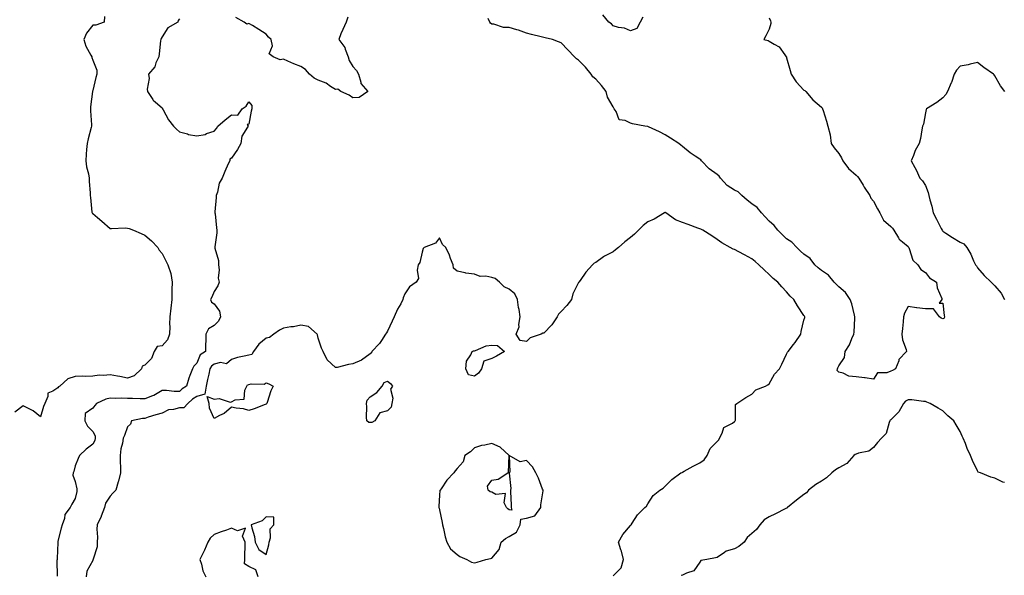
# Model space of a CAD drawing. Units: inches. Extents: x 934163 to 936803, y 7253018 to 7255658.
# Drawn here: x 934516 to 935084, y 7253443 to 7253763 of the extents above; entities that cross this region are included whole.
import ezdxf

# ---------------------------------------------------------------- set-up
doc = ezdxf.new("R2010")
doc.units = ezdxf.units.IN
doc.header["$MEASUREMENT"] = 0
doc.layers.add('Contour_93417253', color=7, linetype='Continuous', true_color=0xfcfc60)

msp = doc.modelspace()

# ---------------------------------------------------------------- linework, layer by layer
at = {"layer": 'Contour_93417253'}
for points in [[(934564.89, 7253765.08, 3232), (934564.6, 7253761.92, 3232), (934559.92, 7253760.05, 3232), (934558.05, 7253760.08, 3232), (934554.52, 7253755.45, 3232), (934553.02, 7253751.92, 3232), (934554.14, 7253748, 3232), (934557.07, 7253742.9, 3232), (934557.51, 7253741.92, 3232), (934557.58, 7253741.45, 3232), (934558.05, 7253740, 3232), (934560.36, 7253734.22, 3232), (934560.47, 7253731.92, 3232), (934559.95, 7253730.03, 3232), (934558.05, 7253722.38, 3232), (934557.94, 7253722.03, 3232), (934557.92, 7253721.92, 3232), (934557.9, 7253721.77, 3232), (934556.88, 7253713.08, 3232), (934556.72, 7253711.92, 3232), (934556.79, 7253710.66, 3232), (934557.38, 7253702.59, 3232), (934557.42, 7253701.92, 3232), (934557.22, 7253701.09, 3232), (934555.41, 7253694.56, 3232), (934554.85, 7253691.92, 3232), (934554.58, 7253688.45, 3232), (934554.3, 7253685.67, 3232), (934554.03, 7253681.92, 3232), (934554.54, 7253678.41, 3232), (934555.6, 7253674.37, 3232), (934556.04, 7253671.92, 3232), (934556.1, 7253669.97, 3232), (934556.58, 7253663.39, 3232), (934556.62, 7253661.92, 3232), (934556.83, 7253660.71, 3232), (934557.63, 7253652.34, 3232), (934557.7, 7253651.92, 3232), (934557.8, 7253651.67, 3232), (934558.05, 7253651.42, 3232), (934560.75, 7253649.22, 3232), (934563.3, 7253647.16, 3232), (934568.05, 7253642.94, 3232), (934568.95, 7253642.82, 3232), (934576.77, 7253643.2, 3232), (934578.05, 7253643.07, 3232), (934579.02, 7253642.89, 3232), (934581.66, 7253641.92, 3232), (934586.06, 7253639.93, 3232), (934588.05, 7253639.07, 3232), (934591.93, 7253635.8, 3232), (934595.58, 7253631.92, 3232), (934596.46, 7253630.34, 3232), (934598.05, 7253628.45, 3232), (934600.29, 7253624.16, 3232), (934601.28, 7253621.92, 3232), (934603.09, 7253616.96, 3232), (934603.08, 7253616.89, 3232), (934603.82, 7253611.92, 3232), (934603.68, 7253607.55, 3232), (934603.75, 7253606.23, 3232), (934603.6, 7253601.92, 3232), (934603.08, 7253596.96, 3232), (934603.08, 7253596.89, 3232), (934602.54, 7253591.92, 3232), (934602.37, 7253587.6, 3232), (934602.46, 7253586.33, 3232), (934602.32, 7253581.92, 3232), (934601.27, 7253578.7, 3232), (934598.05, 7253575.27, 3232), (934595.26, 7253574.71, 3232), (934593.56, 7253571.92, 3232), (934591.99, 7253567.97, 3232), (934588.05, 7253563.96, 3232), (934586.58, 7253563.39, 3232), (934586.2, 7253561.92, 3232), (934582, 7253557.97, 3232), (934578.05, 7253556.57, 3232), (934573.72, 7253557.58, 3232), (934572.27, 7253557.7, 3232), (934568.05, 7253558.46, 3232), (934564.24, 7253558.11, 3232), (934561.77, 7253558.2, 3232), (934558.05, 7253557.75, 3232), (934553.66, 7253557.53, 3232), (934552.18, 7253557.79, 3232), (934548.05, 7253557.44, 3232), (934543.75, 7253556.22, 3232), (934539.15, 7253551.92, 3232), (934538.34, 7253551.63, 3232), (934538.05, 7253551.05, 3232), (934535.14, 7253549.01, 3232), (934532.14, 7253547.83, 3232), (934532.17, 7253546.03, 3232), (934530.47, 7253541.92, 3232), (934529.71, 7253540.27, 3232), (934528.05, 7253534.16, 3232), (934523.84, 7253537.71, 3232), (934521, 7253538.96, 3232), (934518.05, 7253540.56, 3232), (934513.1, 7253536.87, 3232)], [(934608.05, 7253763.84, 3233), (934607.25, 7253762.72, 3233), (934607.08, 7253761.92, 3233), (934601.45, 7253758.51, 3233), (934598.05, 7253753.39, 3233), (934597.5, 7253752.48, 3233), (934597.34, 7253751.92, 3233), (934597.22, 7253751.09, 3233), (934596.33, 7253743.64, 3233), (934596.09, 7253741.92, 3233), (934594.47, 7253738.34, 3233), (934593.85, 7253736.12, 3233), (934590.23, 7253731.92, 3233), (934590.53, 7253729.44, 3233), (934589.38, 7253723.25, 3233), (934589.73, 7253721.92, 3233), (934592.63, 7253717.34, 3233), (934592.92, 7253716.79, 3233), (934594.3, 7253715.67, 3233), (934598.05, 7253712.45, 3233), (934598.22, 7253712.09, 3233), (934598.31, 7253711.92, 3233), (934598.69, 7253711.28, 3233), (934601.75, 7253705.62, 3233), (934604.67, 7253701.92, 3233), (934606.28, 7253700.15, 3233), (934608.05, 7253698.55, 3233), (934612.61, 7253697.36, 3233), (934613.23, 7253697.1, 3233), (934618.05, 7253696.29, 3233), (934622.84, 7253697.13, 3233), (934623.7, 7253697.56, 3233), (934628.05, 7253698.91, 3233), (934629.48, 7253700.49, 3233), (934630.25, 7253701.92, 3233), (934634.43, 7253705.54, 3233), (934638.05, 7253708.4, 3233), (934641.75, 7253708.23, 3233), (934644.15, 7253711.92, 3233), (934646.59, 7253713.38, 3233), (934648.05, 7253715.94, 3233), (934649.85, 7253713.72, 3233), (934649.71, 7253711.92, 3233), (934649.37, 7253710.6, 3233), (934648.05, 7253703.04, 3233), (934647.12, 7253702.85, 3233), (934647.63, 7253701.92, 3233), (934647.38, 7253701.25, 3233), (934643.96, 7253696.01, 3233), (934643.36, 7253691.92, 3233), (934641.61, 7253688.36, 3233), (934638.05, 7253683.35, 3233), (934637.07, 7253682.9, 3233), (934637.02, 7253681.92, 3233), (934636.22, 7253680.09, 3233), (934634.26, 7253675.72, 3233), (934632.64, 7253671.92, 3233), (934631.02, 7253668.94, 3233), (934629.91, 7253663.78, 3233), (934629.25, 7253661.92, 3233), (934629.24, 7253660.74, 3233), (934628.52, 7253652.39, 3233), (934628.51, 7253651.92, 3233), (934628.61, 7253651.36, 3233), (934629.35, 7253643.23, 3233), (934629.63, 7253641.92, 3233), (934629.7, 7253640.27, 3233), (934628.48, 7253632.35, 3233), (934628.51, 7253631.92, 3233), (934628.5, 7253631.47, 3233), (934630.55, 7253624.42, 3233), (934630.54, 7253621.92, 3233), (934630.9, 7253619.07, 3233), (934630.42, 7253614.29, 3233), (934630.95, 7253611.92, 3233), (934630.12, 7253609.86, 3233), (934628.05, 7253606.55, 3233), (934626.69, 7253603.29, 3233), (934625.89, 7253601.92, 3233), (934626.53, 7253600.4, 3233), (934628.05, 7253599.47, 3233), (934631.24, 7253595.11, 3233), (934631.8, 7253591.92, 3233), (934630.59, 7253589.38, 3233), (934628.05, 7253586.84, 3233), (934624.88, 7253585.08, 3233), (934623.36, 7253581.92, 3233), (934623.18, 7253577.05, 3233), (934623.15, 7253576.82, 3233), (934623.01, 7253571.92, 3233), (934620, 7253569.97, 3233), (934618.05, 7253565.17, 3233), (934616.44, 7253563.53, 3233), (934615.59, 7253561.92, 3233), (934614.13, 7253558, 3233), (934613.44, 7253556.53, 3233), (934612.19, 7253551.92, 3233), (934609.64, 7253550.34, 3233), (934608.05, 7253548.92, 3233), (934605.07, 7253548.94, 3233), (934600.54, 7253549.43, 3233), (934598.05, 7253549.45, 3233), (934593.33, 7253546.64, 3233), (934592.53, 7253546.4, 3233), (934588.05, 7253544.6, 3233), (934585.35, 7253544.62, 3233), (934580.96, 7253544.83, 3233), (934578.05, 7253544.86, 3233), (934574.91, 7253545.06, 3233), (934570.98, 7253544.85, 3233), (934568.05, 7253545.1, 3233), (934565.58, 7253544.39, 3233), (934560.29, 7253541.92, 3233), (934559.23, 7253540.74, 3233), (934558.05, 7253539.32, 3233), (934553.75, 7253536.22, 3233), (934553.47, 7253531.92, 3233), (934555.04, 7253528.91, 3233), (934558.05, 7253525.79, 3233), (934559.42, 7253523.29, 3233), (934559.53, 7253521.92, 3233), (934559.3, 7253520.67, 3233), (934558.05, 7253518.45, 3233), (934554.35, 7253515.62, 3233), (934550.53, 7253511.92, 3233), (934549.72, 7253510.25, 3233), (934548.05, 7253505.95, 3233), (934547.28, 7253502.69, 3233), (934546.74, 7253501.92, 3233), (934546.69, 7253500.56, 3233), (934548.05, 7253496.91, 3233), (934548.94, 7253492.81, 3233), (934548.91, 7253491.92, 3233), (934548.85, 7253491.12, 3233), (934548.05, 7253487.2, 3233), (934546.02, 7253483.95, 3233), (934545.03, 7253481.92, 3233), (934541.97, 7253478, 3233), (934541.73, 7253475.6, 3233), (934540.45, 7253471.92, 3233), (934539.83, 7253470.13, 3233), (934538.05, 7253462.45, 3233), (934537.97, 7253462, 3233), (934537.96, 7253461.92, 3233), (934537.96, 7253461.83, 3233), (934537.51, 7253452.46, 3233), (934537.49, 7253451.92, 3233), (934537.46, 7253451.32, 3233), (934537.66, 7253442.31, 3233)], [(934705.15, 7253764.82, 3233), (934704.09, 7253761.92, 3233), (934702.26, 7253757.7, 3233), (934701.17, 7253755.05, 3233), (934699.87, 7253751.92, 3233), (934703.41, 7253747.28, 3233), (934703.59, 7253746.37, 3233), (934705.35, 7253741.92, 3233), (934705.82, 7253739.69, 3233), (934708.05, 7253736.27, 3233), (934710.03, 7253733.9, 3233), (934711.29, 7253731.92, 3233), (934712.68, 7253727.29, 3233), (934712.65, 7253726.52, 3233), (934716.64, 7253721.92, 3233), (934711.64, 7253718.33, 3233), (934708.05, 7253718.22, 3233), (934705.85, 7253719.72, 3233), (934701, 7253721.92, 3233), (934699.27, 7253723.14, 3233), (934698.05, 7253722.98, 3233), (934695.15, 7253724.82, 3233), (934692.72, 7253726.59, 3233), (934688.05, 7253728.31, 3233), (934685.68, 7253729.55, 3233), (934682.96, 7253731.92, 3233), (934680.73, 7253734.61, 3233), (934678.05, 7253736.37, 3233), (934673.96, 7253737.83, 3233), (934670.54, 7253739.44, 3233), (934668.05, 7253740.47, 3233), (934666.16, 7253740.04, 3233), (934662.14, 7253741.92, 3233), (934659.7, 7253743.57, 3233), (934661.71, 7253748.26, 3233), (934661.01, 7253751.92, 3233), (934659.4, 7253753.27, 3233), (934658.05, 7253754.88, 3233), (934653.73, 7253757.6, 3233), (934650.09, 7253759.89, 3233), (934648.05, 7253761.16, 3233), (934646.88, 7253760.75, 3233), (934645.43, 7253761.92, 3233), (934640.6, 7253764.47, 3233)], [(934948.05, 7253764.35, 3233), (934948.71, 7253762.57, 3233), (934948.9, 7253761.92, 3233), (934948.96, 7253761, 3233), (934948.05, 7253757.83, 3233), (934946.06, 7253753.91, 3233), (934944.99, 7253751.92, 3233), (934947.38, 7253751.25, 3233), (934948.05, 7253750.91, 3233), (934950.87, 7253749.1, 3233), (934953.76, 7253747.63, 3233), (934957.05, 7253742.92, 3233), (934957.84, 7253741.92, 3233), (934957.91, 7253741.77, 3233), (934958.05, 7253741.3, 3233), (934960.15, 7253734.02, 3233), (934960.75, 7253731.92, 3233), (934963.55, 7253727.42, 3233), (934968.05, 7253722.69, 3233), (934968.5, 7253722.37, 3233), (934969.05, 7253721.92, 3233), (934973.19, 7253717.06, 3233), (934978.05, 7253712.84, 3233), (934978.52, 7253712.39, 3233), (934978.8, 7253711.92, 3233), (934979.11, 7253710.86, 3233), (934980.96, 7253704.83, 3233), (934981.77, 7253701.92, 3233), (934983.07, 7253696.94, 3233), (934983.07, 7253696.9, 3233), (934983.8, 7253691.92, 3233), (934985.44, 7253689.31, 3233), (934988.05, 7253686.03, 3233), (934989.67, 7253683.54, 3233), (934990.39, 7253681.92, 3233), (934993.61, 7253677.48, 3233), (934998.05, 7253673.61, 3233), (934998.95, 7253672.83, 3233), (934999.7, 7253671.92, 3233), (935002.07, 7253667.9, 3233), (935002.78, 7253666.65, 3233), (935005.96, 7253661.92, 3233), (935006.53, 7253660.4, 3233), (935008.05, 7253658.56, 3233), (935010.38, 7253654.25, 3233), (935011.77, 7253651.92, 3233), (935013.81, 7253647.68, 3233), (935018.05, 7253644.04, 3233), (935019.08, 7253642.96, 3233), (935019.91, 7253641.92, 3233), (935022.54, 7253637.44, 3233), (935022.84, 7253636.71, 3233), (935024.75, 7253635.21, 3233), (935028.05, 7253632.4, 3233), (935028.26, 7253632.13, 3233), (935028.4, 7253631.92, 3233), (935028.74, 7253631.24, 3233), (935030.75, 7253624.62, 3233), (935033.71, 7253621.92, 3233), (935035.42, 7253619.28, 3233), (935038.05, 7253617.45, 3233), (935040.46, 7253614.33, 3233), (935044.42, 7253611.92, 3233), (935044.78, 7253608.66, 3233), (935047.42, 7253602.55, 3233), (935047.54, 7253601.92, 3233), (935045.87, 7253599.74, 3233), (935048.05, 7253599.87, 3233), (935048.81, 7253592.68, 3233), (935049.03, 7253591.92, 3233), (935048.86, 7253591.11, 3233), (935048.05, 7253590.83, 3233), (935047.21, 7253591.08, 3233), (935046.12, 7253591.92, 3233), (935042.68, 7253596.55, 3233), (935038.05, 7253596.56, 3233), (935033.14, 7253597.01, 3233), (935032.84, 7253597.13, 3233), (935028.05, 7253597.89, 3233), (935025.94, 7253594.04, 3233), (935025.43, 7253591.92, 3233), (935025.13, 7253589.01, 3233), (935024.88, 7253585.09, 3233), (935024.52, 7253581.92, 3233), (935024.83, 7253578.7, 3233), (935026.92, 7253573.05, 3233), (935027.1, 7253571.92, 3233), (935022.75, 7253567.22, 3233), (935022.63, 7253566.49, 3233), (935020.78, 7253561.92, 3233), (935019.09, 7253560.88, 3233), (935018.05, 7253560.53, 3233), (935015.8, 7253559.66, 3233), (935010.39, 7253559.59, 3233), (935008.05, 7253556.02, 3233), (935003.24, 7253556.72, 3233), (935002.94, 7253556.81, 3233), (934998.05, 7253557.33, 3233), (934993.89, 7253557.76, 3233), (934990.61, 7253559.36, 3233), (934988.05, 7253559.91, 3233), (934987.18, 7253561.05, 3233), (934987.27, 7253561.92, 3233), (934987.55, 7253562.42, 3233), (934988.05, 7253563.62, 3233), (934991.43, 7253568.53, 3233), (934991.71, 7253571.92, 3233), (934994.21, 7253575.76, 3233), (934995.56, 7253579.43, 3233), (934996.7, 7253581.92, 3233), (934996.96, 7253583.01, 3233), (934997.31, 7253591.18, 3233), (934997.43, 7253591.92, 3233), (934997.16, 7253592.81, 3233), (934995.63, 7253599.5, 3233), (934994.7, 7253601.92, 3233), (934992, 7253605.87, 3233), (934988.05, 7253609.16, 3233), (934986.7, 7253610.57, 3233), (934985.53, 7253611.92, 3233), (934982.1, 7253615.97, 3233), (934978.05, 7253618.57, 3233), (934976.23, 7253620.09, 3233), (934974.34, 7253621.92, 3233), (934971.64, 7253625.5, 3233), (934968.05, 7253628.09, 3233), (934965.99, 7253629.87, 3233), (934963.83, 7253631.92, 3233), (934961.03, 7253634.9, 3233), (934958.05, 7253636.83, 3233), (934955.44, 7253639.31, 3233), (934953.02, 7253641.92, 3233), (934950.79, 7253644.66, 3233), (934948.05, 7253647.03, 3233), (934945.62, 7253649.5, 3233), (934943.58, 7253651.92, 3233), (934941.07, 7253654.94, 3233), (934938.05, 7253657.15, 3233), (934935.25, 7253659.12, 3233), (934932.3, 7253661.92, 3233), (934930.05, 7253663.92, 3233), (934928.05, 7253664.99, 3233), (934923.73, 7253667.6, 3233), (934919.91, 7253671.92, 3233), (934919.14, 7253673, 3233), (934918.05, 7253673.91, 3233), (934913.32, 7253677.19, 3233), (934909, 7253681.92, 3233), (934908.55, 7253682.43, 3233), (934908.05, 7253682.79, 3233), (934905.38, 7253684.59, 3233), (934902.53, 7253686.4, 3233), (934898.05, 7253690.21, 3233), (934897.09, 7253690.95, 3233), (934895.82, 7253691.92, 3233), (934891.09, 7253694.96, 3233), (934888.05, 7253696.9, 3233), (934884.74, 7253698.61, 3233), (934878.49, 7253701.47, 3233), (934878.05, 7253701.69, 3233), (934877.79, 7253701.67, 3233), (934876.24, 7253701.92, 3233), (934869.27, 7253703.14, 3233), (934868.05, 7253703.59, 3233), (934864.88, 7253705.09, 3233), (934861.59, 7253705.46, 3233), (934859.71, 7253710.25, 3233), (934858.59, 7253711.92, 3233), (934858.37, 7253712.24, 3233), (934858.05, 7253713.01, 3233), (934854.81, 7253718.68, 3233), (934853.95, 7253721.92, 3233), (934851.4, 7253725.27, 3233), (934848.05, 7253728.99, 3233), (934846.43, 7253730.3, 3233), (934845.36, 7253731.92, 3233), (934842.07, 7253735.94, 3233), (934838.05, 7253739.88, 3233), (934836.86, 7253740.73, 3233), (934835.74, 7253741.92, 3233), (934832, 7253745.87, 3233), (934828.05, 7253749.87, 3233), (934826.64, 7253750.51, 3233), (934823.08, 7253751.92, 3233), (934818.92, 7253752.8, 3233), (934818.05, 7253752.97, 3233), (934816.63, 7253753.35, 3233), (934810.93, 7253754.8, 3233), (934808.05, 7253755.54, 3233), (934803.43, 7253757.29, 3233), (934802.45, 7253757.52, 3233), (934798.05, 7253758.86, 3233), (934794.87, 7253758.74, 3233), (934789.2, 7253760.78, 3233), (934788.05, 7253760.67, 3233), (934787.35, 7253761.22, 3233), (934786.98, 7253761.92, 3233), (934786.08, 7253763.89, 3233)], [(934875.22, 7253764.74, 3232), (934873.68, 7253761.92, 3232), (934871.73, 7253758.24, 3232), (934868.05, 7253756.88, 3232), (934864.51, 7253758.38, 3232), (934861.11, 7253758.86, 3232), (934858.05, 7253759.74, 3232), (934857.1, 7253760.96, 3232), (934855.62, 7253761.92, 3232), (934852.13, 7253765.99, 3232)], [(935083.85, 7253721.92, 3234), (935081.24, 7253725.11, 3234), (935078.05, 7253730.96, 3234), (935077.68, 7253731.55, 3234), (935077.3, 7253731.92, 3234), (935071.77, 7253735.64, 3234), (935068.05, 7253738.66, 3234), (935063.77, 7253737.64, 3234), (935062.7, 7253737.26, 3234), (935058.05, 7253736.45, 3234), (935055.87, 7253734.1, 3234), (935054.7, 7253731.92, 3234), (935053, 7253726.97, 3234), (935052.9, 7253726.77, 3234), (935050.73, 7253721.92, 3234), (935049.8, 7253720.17, 3234), (935048.05, 7253718.17, 3234), (935044.54, 7253715.43, 3234), (935038.63, 7253711.92, 3234), (935038.47, 7253711.5, 3234), (935038.05, 7253709.62, 3234), (935036.85, 7253703.12, 3234), (935036.43, 7253701.92, 3234), (935035.92, 7253699.79, 3234), (935035.23, 7253694.73, 3234), (935034.39, 7253691.92, 3234), (935032.14, 7253687.84, 3234), (935031.15, 7253685.03, 3234), (935029.82, 7253681.92, 3234), (935032.02, 7253677.95, 3234), (935032.8, 7253676.67, 3234), (935034.88, 7253671.92, 3234), (935036.4, 7253670.27, 3234), (935038.05, 7253667.61, 3234), (935039.71, 7253663.57, 3234), (935039.98, 7253661.92, 3234), (935040.61, 7253659.35, 3234), (935041.77, 7253655.64, 3234), (935042.54, 7253651.92, 3234), (935044.42, 7253648.29, 3234), (935047.17, 7253642.8, 3234), (935047.62, 7253641.92, 3234), (935047.8, 7253641.67, 3234), (935048.05, 7253641.35, 3234), (935049.71, 7253640.25, 3234), (935053.71, 7253637.57, 3234), (935058.05, 7253634.92, 3234), (935060.15, 7253634.02, 3234), (935061.9, 7253631.92, 3234), (935064.17, 7253628.04, 3234), (935065.83, 7253624.14, 3234), (935066.89, 7253621.92, 3234), (935067.4, 7253621.27, 3234), (935068.05, 7253620.24, 3234), (935071.91, 7253615.78, 3234), (935075.86, 7253611.92, 3234), (935076.98, 7253610.85, 3234), (935078.05, 7253609.8, 3234), (935081.74, 7253605.61, 3234), (935083.67, 7253601.92, 3234)], [(934858.05, 7253442.55, 3234), (934862.73, 7253447.24, 3234), (934863.92, 7253451.92, 3234), (934862.82, 7253456.69, 3234), (934862.52, 7253457.46, 3234), (934861.17, 7253461.92, 3234), (934863.61, 7253466.36, 3234), (934868.05, 7253471.54, 3234), (934868.26, 7253471.71, 3234), (934868.36, 7253471.92, 3234), (934869.06, 7253472.93, 3234), (934872.17, 7253477.81, 3234), (934876.39, 7253481.92, 3234), (934877.2, 7253482.78, 3234), (934878.05, 7253484.14, 3234), (934881.07, 7253488.9, 3234), (934884.97, 7253491.92, 3234), (934886.82, 7253493.15, 3234), (934888.05, 7253494.21, 3234), (934891.83, 7253498.14, 3234), (934897.13, 7253501.92, 3234), (934897.76, 7253502.21, 3234), (934898.05, 7253502.33, 3234), (934898.95, 7253502.82, 3234), (934904.25, 7253505.73, 3234), (934908.05, 7253507.72, 3234), (934910.44, 7253509.53, 3234), (934912.21, 7253511.92, 3234), (934913.92, 7253516.05, 3234), (934918.05, 7253520, 3234), (934918.95, 7253521.02, 3234), (934919.38, 7253521.92, 3234), (934920.91, 7253524.78, 3234), (934921.82, 7253528.15, 3234), (934926.78, 7253530.65, 3234), (934928.05, 7253531.55, 3234), (934928.26, 7253531.71, 3234), (934928.35, 7253531.92, 3234), (934928.52, 7253532.39, 3234), (934928.58, 7253541.39, 3234), (934929.33, 7253541.92, 3234), (934934.62, 7253545.35, 3234), (934938.05, 7253547.41, 3234), (934940.21, 7253549.75, 3234), (934945.85, 7253551.92, 3234), (934947.26, 7253552.71, 3234), (934948.05, 7253553.2, 3234), (934951.11, 7253558.86, 3234), (934953.89, 7253561.92, 3234), (934955.28, 7253564.69, 3234), (934958.05, 7253570.37, 3234), (934958.45, 7253571.52, 3234), (934958.84, 7253571.92, 3234), (934962.04, 7253575.91, 3234), (934962.95, 7253577.02, 3234), (934966.28, 7253581.92, 3234), (934966.45, 7253583.52, 3234), (934968.05, 7253589.96, 3234), (934968.46, 7253591.51, 3234), (934968.52, 7253591.92, 3234), (934968.34, 7253592.21, 3234), (934968.05, 7253592.73, 3234), (934964.38, 7253598.25, 3234), (934962.11, 7253601.92, 3234), (934960.05, 7253603.92, 3234), (934958.05, 7253606.36, 3234), (934955.3, 7253609.17, 3234), (934952.97, 7253611.92, 3234), (934950.24, 7253614.11, 3234), (934948.05, 7253616.4, 3234), (934945.1, 7253618.97, 3234), (934942.01, 7253621.92, 3234), (934939.86, 7253623.73, 3234), (934938.05, 7253625.41, 3234), (934933.73, 7253627.59, 3234), (934930.53, 7253629.44, 3234), (934928.05, 7253630.82, 3234), (934927.15, 7253631.02, 3234), (934925.45, 7253631.92, 3234), (934920.68, 7253634.56, 3234), (934918.05, 7253636.48, 3234), (934914.84, 7253638.71, 3234), (934909.75, 7253641.92, 3234), (934908.55, 7253642.42, 3234), (934908.05, 7253642.71, 3234), (934906.83, 7253643.14, 3234), (934901.32, 7253645.19, 3234), (934898.05, 7253646.28, 3234), (934893.97, 7253647.85, 3234), (934888.32, 7253651.92, 3234), (934888.17, 7253652.05, 3234), (934888.05, 7253652.12, 3234), (934887.9, 7253652.07, 3234), (934887.66, 7253651.92, 3234), (934881.64, 7253648.33, 3234), (934878.05, 7253646.62, 3234), (934875.39, 7253644.58, 3234), (934872.57, 7253641.92, 3234), (934870.35, 7253639.63, 3234), (934868.05, 7253637.59, 3234), (934864.81, 7253635.16, 3234), (934861.07, 7253631.92, 3234), (934859.44, 7253630.53, 3234), (934858.05, 7253629.45, 3234), (934853.11, 7253626.86, 3234), (934852.57, 7253626.44, 3234), (934848.05, 7253623.16, 3234), (934847.07, 7253622.9, 3234), (934846.17, 7253621.92, 3234), (934842.36, 7253617.61, 3234), (934839.02, 7253612.89, 3234), (934838.31, 7253611.92, 3234), (934838.19, 7253611.78, 3234), (934838.05, 7253611.66, 3234), (934834.77, 7253605.2, 3234), (934833.99, 7253601.92, 3234), (934831.42, 7253598.54, 3234), (934828.05, 7253594.94, 3234), (934826.6, 7253593.37, 3234), (934825.79, 7253591.92, 3234), (934822.66, 7253587.3, 3234), (934818.05, 7253582.54, 3234), (934817.44, 7253582.54, 3234), (934816.63, 7253581.92, 3234), (934810.25, 7253579.72, 3234), (934808.05, 7253577.77, 3234), (934804.38, 7253578.25, 3234), (934802.11, 7253581.92, 3234), (934803.81, 7253586.16, 3234), (934803.62, 7253587.5, 3234), (934804.41, 7253591.92, 3234), (934803.78, 7253596.19, 3234), (934803.45, 7253597.32, 3234), (934802.97, 7253601.92, 3234), (934801.33, 7253605.19, 3234), (934798.05, 7253607.92, 3234), (934795.32, 7253609.19, 3234), (934792.46, 7253611.92, 3234), (934790.13, 7253614.01, 3234), (934788.05, 7253614.58, 3234), (934784.68, 7253615.29, 3234), (934781.31, 7253615.18, 3234), (934778.05, 7253616.49, 3234), (934773.16, 7253617.03, 3234), (934772.75, 7253617.22, 3234), (934768.05, 7253618.25, 3234), (934766.06, 7253619.94, 3234), (934765.79, 7253621.92, 3234), (934764.36, 7253625.61, 3234), (934763.7, 7253627.57, 3234), (934761.67, 7253631.92, 3234), (934759.72, 7253633.59, 3234), (934758.05, 7253637.46, 3234), (934755.65, 7253634.32, 3234), (934749.09, 7253631.92, 3234), (934748.6, 7253631.37, 3234), (934748.05, 7253629.3, 3234), (934746.68, 7253623.29, 3234), (934745.67, 7253621.92, 3234), (934745.01, 7253618.88, 3234), (934745.93, 7253614.04, 3234), (934744.57, 7253611.92, 3234), (934740.68, 7253609.29, 3234), (934738.05, 7253605.22, 3234), (934737.09, 7253602.89, 3234), (934736.91, 7253601.92, 3234), (934735.62, 7253599.49, 3234), (934733.71, 7253596.26, 3234), (934731.91, 7253591.92, 3234), (934730.65, 7253589.32, 3234), (934728.05, 7253583.71, 3234), (934727.35, 7253582.62, 3234), (934726.92, 7253581.92, 3234), (934724.43, 7253578.31, 3234), (934723.36, 7253576.61, 3234), (934718.89, 7253571.92, 3234), (934718.76, 7253571.21, 3234), (934718.05, 7253570.53, 3234), (934713.09, 7253566.87, 3234), (934712.97, 7253566.84, 3234), (934708.05, 7253564.76, 3234), (934705.57, 7253564.4, 3234), (934698.88, 7253562.74, 3234), (934698.05, 7253562.6, 3234), (934693.19, 7253567.06, 3234), (934690.93, 7253571.92, 3234), (934690.03, 7253573.9, 3234), (934688.05, 7253579.56, 3234), (934687.64, 7253581.51, 3234), (934687.51, 7253581.92, 3234), (934682.48, 7253586.34, 3234), (934678.05, 7253587.11, 3234), (934673.78, 7253586.19, 3234), (934672.2, 7253586.07, 3234), (934668.05, 7253585.37, 3234), (934665.79, 7253584.19, 3234), (934662.42, 7253581.92, 3234), (934659.92, 7253580.05, 3234), (934658.05, 7253579.56, 3234), (934653.79, 7253576.19, 3234), (934650.79, 7253571.92, 3234), (934649.85, 7253570.11, 3234), (934648.05, 7253569.86, 3234), (934645.29, 7253569.16, 3234), (934641.5, 7253568.47, 3234), (934638.05, 7253567.4, 3234), (934635.11, 7253564.86, 3234), (934631.63, 7253565.5, 3234), (934628.05, 7253564.63, 3234), (934626.52, 7253563.45, 3234), (934625.61, 7253561.92, 3234), (934624.92, 7253558.8, 3234), (934624.22, 7253555.75, 3234), (934623.4, 7253551.92, 3234), (934622.73, 7253547.24, 3234), (934618.05, 7253546.05, 3234), (934615.57, 7253544.39, 3234), (934612.84, 7253541.92, 3234), (934610.6, 7253539.36, 3234), (934608.05, 7253539.39, 3234), (934604.57, 7253538.44, 3234), (934601.69, 7253538.28, 3234), (934598.05, 7253536.45, 3234), (934594.54, 7253535.43, 3234), (934590.12, 7253533.99, 3234), (934588.05, 7253533.36, 3234), (934586.71, 7253533.27, 3234), (934580.37, 7253531.92, 3234), (934579.93, 7253530.04, 3234), (934578.05, 7253528.54, 3234), (934576.41, 7253523.55, 3234), (934575.54, 7253521.92, 3234), (934575.23, 7253519.11, 3234), (934574.2, 7253515.77, 3234), (934573.93, 7253511.92, 3234), (934573.92, 7253507.79, 3234), (934574.18, 7253505.79, 3234), (934574.16, 7253501.92, 3234), (934572.93, 7253497.05, 3234), (934572.8, 7253496.67, 3234), (934571.39, 7253491.92, 3234), (934569.73, 7253490.24, 3234), (934568.05, 7253488.44, 3234), (934565.52, 7253484.46, 3234), (934564.94, 7253481.92, 3234), (934563.02, 7253476.95, 3234), (934562.96, 7253476.83, 3234), (934560.72, 7253471.92, 3234), (934560.47, 7253469.5, 3234), (934560.92, 7253464.79, 3234), (934560.71, 7253461.92, 3234), (934560.62, 7253459.35, 3234), (934558.27, 7253452.14, 3234), (934558.26, 7253451.92, 3234), (934558.22, 7253451.75, 3234), (934558.05, 7253451.43, 3234), (934554.73, 7253445.24, 3234), (934554.37, 7253441.92, 3234)], [(935083.57, 7253496.4, 3234), (935082.63, 7253496.5, 3234), (935078.05, 7253498.95, 3234), (935075.66, 7253499.54, 3234), (935069.7, 7253501.92, 3234), (935068.53, 7253502.4, 3234), (935068.05, 7253503.06, 3234), (935065.17, 7253509.05, 3234), (935064.03, 7253511.92, 3234), (935062.1, 7253515.96, 3234), (935061.06, 7253518.9, 3234), (935059.85, 7253521.92, 3234), (935059.22, 7253523.08, 3234), (935058.05, 7253525.71, 3234), (935055.68, 7253529.55, 3234), (935054.45, 7253531.92, 3234), (935051.02, 7253534.9, 3234), (935048.05, 7253537.61, 3234), (935045.37, 7253539.24, 3234), (935040.69, 7253541.92, 3234), (935038.84, 7253542.71, 3234), (935038.05, 7253543.08, 3234), (935036.95, 7253543.02, 3234), (935030.23, 7253544.11, 3234), (935028.05, 7253544.03, 3234), (935026.6, 7253543.37, 3234), (935025.32, 7253541.92, 3234), (935022.76, 7253537.2, 3234), (935018.05, 7253532.59, 3234), (935017.7, 7253532.26, 3234), (935017.52, 7253531.92, 3234), (935017.06, 7253530.93, 3234), (935015.42, 7253524.55, 3234), (935012.68, 7253521.92, 3234), (935010.51, 7253519.47, 3234), (935008.05, 7253516.61, 3234), (935005.5, 7253514.47, 3234), (934999.46, 7253513.33, 3234), (934998.05, 7253512.77, 3234), (934997.46, 7253512.51, 3234), (934996.82, 7253511.92, 3234), (934992.68, 7253507.29, 3234), (934988.05, 7253504.85, 3234), (934986.25, 7253503.73, 3234), (934984.13, 7253501.92, 3234), (934980.98, 7253498.99, 3234), (934978.05, 7253497.17, 3234), (934974.82, 7253495.15, 3234), (934970.72, 7253491.92, 3234), (934969.47, 7253490.5, 3234), (934968.05, 7253489.5, 3234), (934963.82, 7253486.16, 3234), (934958.5, 7253481.92, 3234), (934958.31, 7253481.66, 3234), (934958.05, 7253481.52, 3234), (934957.25, 7253481.12, 3234), (934951.71, 7253478.26, 3234), (934948.05, 7253476.53, 3234), (934945.09, 7253474.88, 3234), (934942.58, 7253471.92, 3234), (934940.63, 7253469.34, 3234), (934938.05, 7253466.89, 3234), (934935.27, 7253464.7, 3234), (934933.52, 7253461.92, 3234), (934930.58, 7253459.38, 3234), (934928.05, 7253458.18, 3234), (934923.13, 7253456.84, 3234), (934922.21, 7253456.07, 3234), (934918.05, 7253453.16, 3234), (934917.13, 7253452.84, 3234), (934911.97, 7253451.92, 3234), (934908.55, 7253451.41, 3234), (934908.05, 7253450.36, 3234), (934904.56, 7253445.41, 3234), (934900.25, 7253444.12, 3234), (934898.05, 7253442.97, 3234), (934897.21, 7253442.75, 3234)], [(934653.41, 7253441.92, 3235), (934652.1, 7253445.97, 3235), (934648.05, 7253447.89, 3235), (934645.62, 7253449.5, 3235), (934645.83, 7253451.92, 3235), (934645.76, 7253454.21, 3235), (934646.02, 7253459.89, 3235), (934645.94, 7253461.92, 3235), (934644.5, 7253465.47, 3235), (934646.12, 7253469.99, 3235), (934641.46, 7253468.51, 3235), (934638.05, 7253470.04, 3235), (934635.09, 7253468.96, 3235), (934632.15, 7253467.83, 3235), (934628.05, 7253466.47, 3235), (934625.78, 7253464.19, 3235), (934624.38, 7253461.92, 3235), (934622.56, 7253457.41, 3235), (934621.48, 7253455.36, 3235), (934619.85, 7253451.92, 3235), (934620.76, 7253449.21, 3235), (934621.49, 7253445.36, 3235), (934623.3, 7253441.92, 3235)]]:
    msp.add_polyline3d(points, dxfattribs=at)
for points in [[(934778.05, 7253557.6, 3234), (934774.6, 7253558.46, 3234), (934773.15, 7253561.92, 3234), (934773.52, 7253566.44, 3234), (934776.08, 7253569.96, 3234), (934776.72, 7253571.92, 3234), (934777.64, 7253572.33, 3234), (934778.05, 7253572.36, 3234), (934778.61, 7253572.48, 3234), (934784.83, 7253575.14, 3234), (934788.05, 7253575.53, 3234), (934791.48, 7253575.35, 3234), (934795.37, 7253571.92, 3234), (934790.82, 7253569.15, 3234), (934788.05, 7253567.86, 3234), (934783.53, 7253566.43, 3234), (934782.18, 7253561.92, 3234), (934780.53, 7253559.44, 3234)], [(934658.05, 7253541.52, 3234), (934657.43, 7253541.3, 3234), (934651.09, 7253538.88, 3234), (934648.05, 7253537.86, 3234), (934644.99, 7253538.86, 3234), (934640.7, 7253539.27, 3234), (934638.05, 7253539.88, 3234), (934633.8, 7253536.18, 3234), (934631.07, 7253534.94, 3234), (934628.05, 7253533.27, 3234), (934625.31, 7253539.18, 3234), (934625.1, 7253541.92, 3234), (934624, 7253545.96, 3234), (934628.05, 7253544.45, 3234), (934630.86, 7253544.73, 3234), (934637.24, 7253542.73, 3234), (934638.05, 7253542.95, 3234), (934640.22, 7253544.09, 3234), (934645.46, 7253544.51, 3234), (934645.76, 7253549.63, 3234), (934646.93, 7253551.92, 3234), (934647.26, 7253552.71, 3234), (934648.05, 7253552.91, 3234), (934649.38, 7253553.25, 3234), (934656.81, 7253553.16, 3234), (934658.05, 7253553.84, 3234), (934659.49, 7253553.36, 3234), (934662.01, 7253551.92, 3234), (934660.72, 7253549.24, 3234), (934658.69, 7253542.56, 3234), (934658.45, 7253541.92, 3234), (934658.27, 7253541.7, 3234)], [(934718.05, 7253531.03, 3234), (934717.2, 7253531.07, 3234), (934716.11, 7253531.92, 3234), (934715.93, 7253534.04, 3234), (934716.07, 7253539.94, 3234), (934715.85, 7253541.92, 3234), (934716.21, 7253543.76, 3234), (934718.05, 7253545.71, 3234), (934721.8, 7253548.18, 3234), (934724.98, 7253551.92, 3234), (934726.01, 7253553.96, 3234), (934728.05, 7253554.72, 3234), (934729.64, 7253553.51, 3234), (934730.78, 7253551.92, 3234), (934729.75, 7253550.21, 3234), (934731.06, 7253544.94, 3234), (934730.52, 7253541.92, 3234), (934730.19, 7253539.78, 3234), (934728.05, 7253537.79, 3234), (934723.5, 7253536.47, 3234), (934720.76, 7253531.92, 3234), (934719.02, 7253530.94, 3234)], [(934778.05, 7253450.08, 3235), (934779.59, 7253450.38, 3235), (934784.7, 7253451.92, 3235), (934787.42, 7253452.55, 3235), (934788.05, 7253452.68, 3235), (934792.26, 7253457.71, 3235), (934793.49, 7253461.92, 3235), (934795.92, 7253464.05, 3235), (934798.05, 7253465.19, 3235), (934802.28, 7253467.69, 3235), (934804.37, 7253471.92, 3235), (934804.77, 7253475.2, 3235), (934808.05, 7253475.74, 3235), (934812.89, 7253477.08, 3235), (934816.39, 7253481.92, 3235), (934816.45, 7253483.52, 3235), (934817.67, 7253491.54, 3235), (934817.69, 7253491.92, 3235), (934817.42, 7253492.55, 3235), (934815.07, 7253498.94, 3235), (934813.54, 7253501.92, 3235), (934811.49, 7253505.36, 3235), (934808.05, 7253509.03, 3235), (934804.37, 7253508.24, 3235), (934798.05, 7253511.92, 3235), (934792.86, 7253516.73, 3235), (934788.05, 7253518.83, 3235), (934784.03, 7253517.9, 3235), (934782.21, 7253517.76, 3235), (934778.05, 7253516.27, 3235), (934775.82, 7253514.15, 3235), (934772.6, 7253511.92, 3235), (934771.59, 7253508.38, 3235), (934768.05, 7253504.52, 3235), (934766.9, 7253503.07, 3235), (934766.19, 7253501.92, 3235), (934762.26, 7253497.71, 3235), (934758.84, 7253492.71, 3235), (934758.27, 7253491.92, 3235), (934758.19, 7253491.78, 3235), (934758.05, 7253489.15, 3235), (934757.5, 7253482.48, 3235), (934757.58, 7253481.92, 3235), (934757.69, 7253481.56, 3235), (934758.05, 7253480.55, 3235), (934759.44, 7253473.31, 3235), (934759.6, 7253471.92, 3235), (934760.19, 7253469.78, 3235), (934761.14, 7253465.01, 3235), (934762.21, 7253461.92, 3235), (934764.23, 7253458.1, 3235), (934768.05, 7253454.94, 3235), (934769.75, 7253453.62, 3235), (934773.68, 7253451.92, 3235), (934776.47, 7253450.34, 3235)], [(934798.05, 7253480.67, 3235), (934797.29, 7253481.16, 3235), (934796.51, 7253481.92, 3235), (934795.28, 7253484.69, 3235), (934796.09, 7253489.96, 3235), (934790.45, 7253489.53, 3235), (934788.05, 7253490.73, 3235), (934787.13, 7253491, 3235), (934785.93, 7253491.92, 3235), (934785.71, 7253494.26, 3235), (934788.05, 7253497.73, 3235), (934791.73, 7253498.24, 3235), (934797.43, 7253501.92, 3235), (934797.8, 7253502.17, 3235), (934798.05, 7253511.92, 3235), (934798.44, 7253502.31, 3235), (934798.17, 7253501.92, 3235), (934798.13, 7253501.84, 3235), (934799.04, 7253492.91, 3235), (934798.83, 7253491.92, 3235), (934798.83, 7253491.14, 3235), (934799.36, 7253483.24, 3235), (934799.36, 7253481.92, 3235), (934799.64, 7253480.33, 3235)], [(934658.05, 7253454.85, 3235), (934659.52, 7253460.46, 3235), (934659.77, 7253461.92, 3235), (934660.54, 7253464.41, 3235), (934660.37, 7253469.6, 3235), (934662.48, 7253471.92, 3235), (934662.45, 7253476.31, 3235), (934658.05, 7253476.61, 3235), (934655.68, 7253474.29, 3235), (934649.47, 7253471.92, 3235), (934649.71, 7253470.25, 3235), (934651.36, 7253465.23, 3235), (934651.67, 7253461.92, 3235), (934653.78, 7253457.65, 3235)]]:
    msp.add_polyline3d(points, close=True, dxfattribs=at)

doc.saveas('drawing.dxf')
